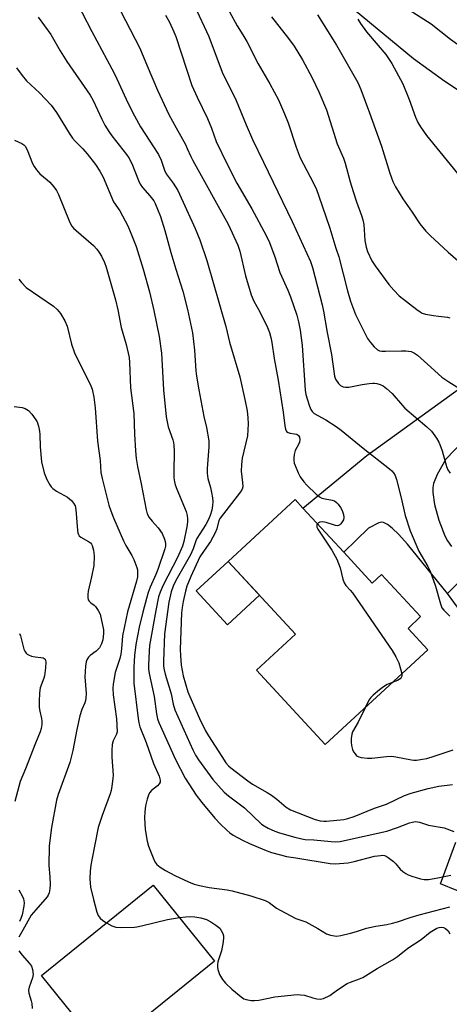
# Model space of a CAD drawing. Units: inches. Extents: x 1273765 to 1279765, y 533451 to 537451.
# Drawn here: x 1276812 to 1276955, y 534410 to 534737 of the extents above; entities that cross this region are included whole.
import ezdxf

# ---------------------------------------------------------------- set-up
doc = ezdxf.new("R2010")
doc.units = ezdxf.units.IN
doc.header["$MEASUREMENT"] = 0
for name, color, linetype in [('BLDG-Footprint', 5, 'Continuous'), ('CULTRL-Pad', 6, 'Continuous'), ('TRANS-Driveway', 251, 'Continuous'), ('Undefined', 1, 'Continuous')]:
    doc.layers.add(name, color=color, linetype=linetype)

msp = doc.modelspace()

# ---------------------------------------------------------------- linework, layer by layer
at = {"layer": 'BLDG-Footprint'}
for points, elevation in [([(1276919.9, 534559.79), (1276929.32, 534549.58), (1276932.4, 534552.45), (1276945.41, 534538.42), (1276941.25, 534534.51), (1276947.82, 534527.42), (1276913.69, 534495.94), (1276890.89, 534520.68), (1276903.8, 534532.59), (1276881.47, 534556.79), (1276903.72, 534577.32), (1276906.32, 534574.51)], 388.08), ([(1276876.96, 534423.95), (1276839.82, 534393.96), (1276819.43, 534419.22), (1276856.57, 534449.21)], 398.99)]:
    msp.add_lwpolyline(points, close=True, dxfattribs=dict(at, elevation=elevation))
at = {"layer": 'CULTRL-Pad'}
msp.add_lwpolyline([(1276891.83, 534545.56), (1276881.19, 534535.74), (1276870.83, 534546.97), (1276881.47, 534556.79)], close=True, dxfattribs=at)
at = {"layer": 'TRANS-Driveway'}
for points in [[(1277075.41, 534757.37), (1277026.23, 534714.84), (1277019.42, 534710.02), (1277015.15, 534707.46), (1277012.02, 534706.17), (1277007.52, 534704.81), (1277002.51, 534703.69), (1276998.28, 534703.08), (1276991.94, 534703.05), (1276988.55, 534703.33), (1276984.06, 534703.99), (1276979.23, 534704.96), (1276974.78, 534706.08), (1276971.58, 534707.16), (1276967.24, 534708.91), (1276958.01, 534713.3), (1276953.43, 534716.19), (1276943.02, 534723.77), (1276923.34, 534740)], [(1276937.12, 534742.91), (1276948.9, 534735.41), (1276955.39, 534730.35), (1276960.05, 534726.93), (1276963.84, 534724.45), (1276967.05, 534722.72), (1276969.61, 534721.7), (1276973.07, 534720.61), (1276982.21, 534718.35), (1276986.69, 534717.63), (1276991.89, 534717.13), (1276996.72, 534716.95), (1277000.58, 534717.11), (1277006.2, 534718.22), (1277012.09, 534720.09), (1277013.59, 534720.86), (1277015.45, 534722.09), (1277028.95, 534732.94), (1277054.14, 534755.06)], [(1276962.01, 534553.86), (1276954.34, 534546.09), (1276941.09, 534562.47), (1276938.17, 534565.74), (1276936, 534567.84), (1276934.36, 534569.03), (1276933.05, 534569.71), (1276932.35, 534569.76), (1276931.54, 534569.54), (1276928.05, 534567.77), (1276919.9, 534559.79), (1276906.32, 534574.51), (1276927.52, 534591.93), (1276967.53, 534620.89)], [(1276984.51, 534622.69), (1276953.78, 534590.77), (1276950.9, 534585.67), (1276949.68, 534582.61), (1276949.48, 534581.35), (1276949.46, 534579.61), (1276950.03, 534575.63), (1276951.44, 534570.47), (1276953.41, 534565.3), (1276954.36, 534563.58), (1276955.64, 534561.73)], [(1276960.64, 534537.45), (1276954.34, 534546.09), (1276962.01, 534553.86)], [(1276962.84, 534445.22), (1276952.02, 534449.65), (1276957.08, 534463.5)]]:
    msp.add_lwpolyline(points, dxfattribs=at)
at = {"layer": 'Undefined'}
for points, elevation in [([(1276865.5, 534751.66), (1276875.01, 534731.16), (1276879.46, 534719.3), (1276884.06, 534709.97), (1276887.38, 534701.82), (1276889.55, 534696.97), (1276893.14, 534689.42), (1276902.73, 534669.74), (1276908.79, 534656.43), (1276909.44, 534654.43), (1276912.7, 534641.99), (1276913.18, 534639.96), (1276914.39, 534632.84), (1276915.83, 534625.5), (1276916.75, 534618.33), (1276917.14, 534617.27), (1276918.15, 534615.86), (1276918.74, 534615.26), (1276919.19, 534614.95), (1276919.66, 534614.77), (1276920.44, 534614.64), (1276921.54, 534614.69), (1276926.03, 534615.59), (1276928.36, 534615.94), (1276929.52, 534616.04), (1276930.08, 534616.01), (1276930.88, 534615.85), (1276931.93, 534615.5), (1276932.94, 534615.07), (1276934.08, 534614.27), (1276935.97, 534612.53), (1276939.37, 534608.56), (1276940.16, 534607.72), (1276947.53, 534601.48), (1276949.03, 534600.06), (1276950.71, 534597.67), (1276951.47, 534596.42), (1276951.85, 534595.64), (1276952.57, 534593.47), (1276954.07, 534588.25), (1276954.49, 534587.22), (1276955.28, 534586.05)], 384), ([(1276829.74, 534745.42), (1276836.16, 534732.87), (1276842.84, 534720.48), (1276843.89, 534718.34), (1276848.08, 534709.18), (1276850.27, 534704.81), (1276852.3, 534701.21), (1276858.31, 534691.93), (1276859.2, 534690.06), (1276860.29, 534686.72), (1276860.85, 534685.52), (1276863.17, 534682.45), (1276864.69, 534680.02), (1276870.53, 534667.4), (1276872.01, 534663.59), (1276874.4, 534656.73), (1276880.64, 534634.85), (1276881.93, 534629.61), (1276885.29, 534618.13), (1276886.98, 534610.56), (1276887.72, 534606.79), (1276888.04, 534604.51), (1276888.15, 534602.52), (1276887.86, 534598.54), (1276886.14, 534591.05), (1276885.85, 534589.02), (1276885.82, 534586.71), (1276886.25, 534582.98), (1276886.3, 534581.57), (1276886.12, 534580.79), (1276885.57, 534579.85), (1276878.78, 534571.17), (1276878.4, 534570.35), (1276877.7, 534567.58), (1276877.17, 534566.23), (1276875.58, 534563.39), (1276873.46, 534560.43), (1276872.08, 534558.26), (1276869, 534551.76), (1276867.73, 534548.49), (1276867.24, 534546.84), (1276866.44, 534543.5), (1276866.12, 534541.47), (1276865.96, 534539.73), (1276865.5, 534527.45), (1276865.56, 534525.46), (1276865.81, 534522.26), (1276866.53, 534518.72), (1276868.02, 534513.46), (1276868.66, 534511.89), (1276871.93, 534504.6), (1276873.97, 534500.47), (1276874.92, 534498.77), (1276879.31, 534491.92), (1276880.73, 534489.87), (1276881.57, 534488.87), (1276882.37, 534488.14), (1276887.94, 534483.86), (1276889.57, 534482.79), (1276894.4, 534480.03), (1276895.83, 534479.11), (1276897.66, 534477.79), (1276900.76, 534475.1), (1276902.19, 534474.21), (1276910.34, 534471.03), (1276912.06, 534470.56), (1276913.21, 534470.43), (1276914.08, 534470.45), (1276919.85, 534471.04), (1276921.22, 534471.32), (1276923.31, 534471.95), (1276930.08, 534474.77), (1276934.06, 534476.1), (1276940.11, 534479.01), (1276942.31, 534479.81), (1276947.91, 534481.31), (1276951.51, 534482.05), (1276955.96, 534482.65)], 390), ([(1276844.49, 534742.11), (1276847.28, 534736.47), (1276852.12, 534727.35), (1276854.53, 534721.41), (1276857.98, 534713.35), (1276861.68, 534705.27), (1276864.18, 534700.86), (1276867.22, 534695.25), (1276867.85, 534693.99), (1276869, 534691.32), (1276869.66, 534690.01), (1276881.4, 534668.85), (1276884.69, 534661.89), (1276885.33, 534659.85), (1276887.25, 534651.65), (1276889.09, 534645.39), (1276890, 534643.29), (1276891.98, 534639.69), (1276894.49, 534634.48), (1276895.16, 534632.87), (1276895.66, 534631.17), (1276896, 534629.47), (1276896.74, 534624.14), (1276898.04, 534616.98), (1276899.75, 534606.4), (1276900.31, 534601.8), (1276900.55, 534600.7), (1276900.89, 534599.99), (1276901.39, 534599.56), (1276902.1, 534599.35), (1276903.53, 534599.21), (1276904.32, 534599.02), (1276904.84, 534598.65), (1276905.16, 534598.03), (1276905.27, 534597.24), (1276905.19, 534596.42), (1276904.88, 534595.64), (1276903.77, 534593.6), (1276903.39, 534592.24), (1276903.26, 534591.1), (1276903.25, 534590.26), (1276903.41, 534589.42), (1276903.7, 534588.61), (1276904.74, 534586.19), (1276905.42, 534584.9), (1276906.64, 534583.21), (1276907.62, 534582.12), (1276910.75, 534579.09), (1276911.86, 534578.19), (1276912.57, 534577.83), (1276913.11, 534577.67), (1276916.05, 534577.17), (1276916.81, 534576.85), (1276917.48, 534576.39), (1276918.03, 534575.8), (1276918.79, 534574.64), (1276919.29, 534573.64), (1276919.74, 534572.34), (1276919.91, 534571.31), (1276919.75, 534570.57), (1276919.38, 534569.88), (1276918.91, 534569.25), (1276918.56, 534568.9), (1276918.16, 534568.68), (1276917.67, 534568.63), (1276917.14, 534568.71), (1276914.01, 534569.69), (1276912.9, 534569.89), (1276911.9, 534569.78), (1276911.44, 534569.53), (1276911.15, 534569.26)], 388), ([(1276881.89, 534739.43), (1276884.43, 534734.69), (1276886.35, 534731.7), (1276887.62, 534729.49), (1276891.38, 534722.13), (1276895.34, 534715.45), (1276898.13, 534710.18), (1276900.2, 534705.54), (1276901.36, 534702.48), (1276904.07, 534694.37), (1276905.43, 534690.88), (1276906.44, 534688.77), (1276909.81, 534682.41), (1276910.78, 534680.32), (1276911.5, 534678.47), (1276915.23, 534667.45), (1276917.27, 534660.88), (1276918.24, 534658.01), (1276921.08, 534646.63), (1276922.06, 534643.29), (1276923.8, 534638.84), (1276927.81, 534630.85), (1276928.71, 534629.47), (1276930.03, 534628.02), (1276931.06, 534627.11), (1276931.75, 534626.78), (1276932.58, 534626.64), (1276933.72, 534626.6), (1276939.04, 534626.75), (1276940.52, 534626.72), (1276942.24, 534626.48), (1276943.43, 534625.95), (1276944.37, 534625.26), (1276947.72, 534622.36), (1276952.5, 534617.98), (1276954.75, 534616.4), (1276959.2, 534613.62)], 382), ([(1276818.35, 534737.67), (1276822.48, 534731.87), (1276825.65, 534726.39), (1276827.84, 534722.83), (1276835.6, 534711.71), (1276836.62, 534709.9), (1276839.45, 534703.77), (1276840.51, 534701.77), (1276841.83, 534699.62), (1276842.81, 534698.19), (1276847.62, 534692.02), (1276848.45, 534690.82), (1276849.38, 534689.01), (1276851.65, 534683.35), (1276852.23, 534682.11), (1276852.95, 534681.07), (1276855.45, 534678.25), (1276856.74, 534676.62), (1276857.24, 534675.73), (1276858.01, 534673.85), (1276858.91, 534671.4), (1276860.4, 534666.77), (1276862.39, 534659.37), (1276864.04, 534653.83), (1276866.34, 534646.6), (1276867.96, 534640.43), (1276869.55, 534632.74), (1276870.31, 534626.94), (1276870.68, 534620.14), (1276870.88, 534618.3), (1276871.69, 534613.75), (1276873.41, 534604.89), (1276874.22, 534601.25), (1276875.01, 534596.84), (1276875.05, 534594.8), (1276874.47, 534587.68), (1276874.46, 534586.09), (1276874.71, 534584.3), (1276875.54, 534581.38), (1276875.93, 534579.64), (1276876.26, 534577.88), (1276876.39, 534576.7), (1276876.28, 534575.36), (1276875.97, 534573.75), (1276875.43, 534571.99), (1276874.82, 534570.48), (1276874.07, 534569.08), (1276871.05, 534564.36), (1276870.69, 534563.56), (1276869.79, 534560.95), (1276868.91, 534558.91), (1276864.07, 534550.38), (1276863.2, 534548.56), (1276862.47, 534546.62), (1276861.68, 534543.2), (1276860.3, 534532.74), (1276859.92, 534523.59), (1276859.93, 534522.18), (1276860.05, 534521.19), (1276860.54, 534519.29), (1276862.48, 534512.79), (1276863.16, 534509.33), (1276863.77, 534507.4), (1276869.71, 534494.18), (1276870.62, 534492.37), (1276871.57, 534490.79), (1276876.31, 534484.35), (1276880.09, 534480.14), (1276881.55, 534478.87), (1276886.83, 534474.83), (1276892.49, 534469.47), (1276893.39, 534468.85), (1276894.74, 534468.15), (1276896.94, 534467.18), (1276898.55, 534466.59), (1276903.64, 534465.12), (1276905.91, 534464.55), (1276907.03, 534464.4), (1276909.94, 534464.25), (1276915.7, 534463.7), (1276917.26, 534463.62), (1276918.63, 534463.72), (1276920.07, 534463.99), (1276934.16, 534467.18), (1276937.68, 534468.3), (1276941.67, 534469.85), (1276942.76, 534470.16), (1276943.58, 534470.3), (1276944.34, 534470.28), (1276945.09, 534470.15), (1276947.99, 534469.17), (1276953.24, 534468.19), (1276956.47, 534466.99)], 392), ([(1276860.64, 534738.25), (1276861.92, 534735.99), (1276863.38, 534732.77), (1276864.02, 534731.17), (1276869.43, 534714.92), (1276871.12, 534710.98), (1276874.55, 534703.98), (1276875.86, 534700.75), (1276877.48, 534696.35), (1276881.16, 534688.72), (1276884.31, 534682.41), (1276889.32, 534673.97), (1276894.12, 534665.08), (1276895.2, 534662.74), (1276896.97, 534658.03), (1276898.58, 534652.74), (1276901.33, 534646.88), (1276902.21, 534644.71), (1276904.23, 534638.58), (1276904.86, 534636.43), (1276905.38, 534633.61), (1276906.09, 534628.5), (1276907.05, 534613.62), (1276907.3, 534612.18), (1276907.68, 534610.79), (1276908.47, 534608.3), (1276908.93, 534607.23), (1276909.36, 534606.58), (1276910.08, 534605.96), (1276913.95, 534603.83), (1276917.36, 534601.6), (1276919.04, 534600.41), (1276926.29, 534594.45), (1276935.02, 534587.57), (1276935.89, 534586.82), (1276936.4, 534586.23), (1276936.91, 534585.35), (1276937.37, 534583.99), (1276938.89, 534578.36), (1276940.31, 534572.05), (1276941.91, 534566.92), (1276944.81, 534560.19), (1276947.8, 534555.1), (1276948.56, 534553.57), (1276950.33, 534548.52), (1276951.99, 534542.68), (1276952.5, 534541.38), (1276953.1, 534540.52), (1276955.11, 534538.59)], 386), ([(1276895.89, 534737.76), (1276901.51, 534730.56), (1276903.4, 534727.93), (1276906.17, 534723.44), (1276909.36, 534717.44), (1276911.59, 534712.76), (1276914.14, 534706.82), (1276917.73, 534695.55), (1276919.77, 534690.76), (1276920.37, 534689.15), (1276921.99, 534682.94), (1276922.95, 534679.68), (1276924.05, 534676.26), (1276925.81, 534671.66), (1276926.24, 534670.32), (1276926.5, 534668.71), (1276926.89, 534663.44), (1276927.34, 534661.17), (1276927.77, 534659.8), (1276929.19, 534656.69), (1276930.28, 534654.97), (1276934.85, 534648.83), (1276936.55, 534646.9), (1276938.33, 534645.06), (1276944.13, 534640.47), (1276945.25, 534639.69), (1276945.96, 534639.31), (1276947.05, 534638.96), (1276949.65, 534638.48), (1276951.41, 534638.22), (1276954.31, 534637.92), (1276955.12, 534637.7)], 380), ([(1276911.15, 534738.43), (1276917.48, 534728.27), (1276923.71, 534717.49), (1276924.54, 534715.93), (1276925.6, 534713.59), (1276928.44, 534705.88), (1276932.37, 534694.77), (1276935.14, 534685.76), (1276936.19, 534683.06), (1276937.09, 534681.25), (1276939.46, 534677.29), (1276942.64, 534672.77), (1276945.17, 534668.97), (1276947.16, 534666.5), (1276948.58, 534665.05), (1276954.6, 534659.51), (1276957.89, 534656.7)], 378), ([(1276924.5, 534736.93), (1276925.42, 534735.48), (1276927.46, 534732.7), (1276933.89, 534725.24), (1276935.82, 534722.19), (1276939.55, 534715.45), (1276941.57, 534710.24), (1276943.69, 534704.42), (1276944.52, 534702.66), (1276945.42, 534701.16), (1276947.41, 534698.29), (1276958.64, 534684.48)], 376), ([(1276811.05, 534720.81), (1276812.95, 534718.22), (1276814.44, 534716.46), (1276818.74, 534712.45), (1276822.65, 534708.39), (1276824.43, 534705.98), (1276828.65, 534699.09), (1276829.76, 534697.43), (1276830.63, 534696.38), (1276833.11, 534693.86), (1276834.62, 534692.21), (1276837.41, 534688.62), (1276838.8, 534686.43), (1276839.92, 534684.41), (1276843.3, 534676.3), (1276845.39, 534673.21), (1276848.09, 534668.33), (1276848.93, 534666.42), (1276850.91, 534661.43), (1276853.24, 534653.93), (1276855.3, 534646.32), (1276856.79, 534640.13), (1276858.48, 534631.54), (1276859.27, 534626.02), (1276859.94, 534613.78), (1276860.84, 534604.76), (1276861.53, 534601.51), (1276863.07, 534597.2), (1276863.3, 534596.27), (1276863.43, 534595.39), (1276863.51, 534593.33), (1276863.36, 534586.51), (1276863.43, 534584.57), (1276863.61, 534583.21), (1276863.87, 534582.16), (1276864.37, 534580.77), (1276867.48, 534573.38), (1276867.85, 534572.04), (1276867.98, 534570.96), (1276867.93, 534569.87), (1276867.71, 534568.23), (1276866.74, 534563.4), (1276866.3, 534561.84), (1276864.57, 534558.12), (1276859.81, 534548.88), (1276858.83, 534546.56), (1276858.32, 534544.96), (1276857.4, 534540.49), (1276855.36, 534528.86), (1276855.2, 534526.92), (1276855, 534522.26), (1276855.02, 534521.12), (1276855.2, 534519.51), (1276856.87, 534511.91), (1276857.65, 534506.07), (1276857.97, 534504.51), (1276858.46, 534503.26), (1276864, 534490.93), (1276867.19, 534484.71), (1276870.85, 534479.09), (1276872.75, 534476.63), (1276877, 534471.42), (1276878.93, 534469.4), (1276880.96, 534467.46), (1276882, 534466.61), (1276883.08, 534465.84), (1276886.17, 534464.16), (1276888.55, 534463), (1276893.52, 534460.96), (1276895.9, 534460.08), (1276898.82, 534459.21), (1276900.8, 534458.76), (1276903.95, 534458.22), (1276915.36, 534456.4), (1276917.06, 534456.3), (1276921.31, 534456.61), (1276923.34, 534457.06), (1276930.12, 534458.83), (1276932.08, 534459.09), (1276932.9, 534459.1), (1276933.42, 534459.02), (1276933.92, 534458.82), (1276934.63, 534458.4), (1276936.43, 534457.02), (1276937.22, 534456.22), (1276938.62, 534454.45), (1276939.51, 534453.69), (1276940.48, 534453.02), (1276941.23, 534452.61), (1276942.52, 534452.13), (1276945.38, 534451.24), (1276946.62, 534451.04), (1276948, 534451.11), (1276951.14, 534451.61), (1276955.45, 534452.56)], 394), ([(1276810.38, 534696.7), (1276812.86, 534695.65), (1276813.59, 534695.2), (1276813.99, 534694.8), (1276814.68, 534693.52), (1276816.45, 534689), (1276816.99, 534688.03), (1276817.76, 534686.87), (1276818.83, 534685.58), (1276821.31, 534683.55), (1276822.17, 534682.75), (1276823.55, 534681.19), (1276824.44, 534680.01), (1276825.07, 534678.68), (1276828.55, 534669.95), (1276829.03, 534668.91), (1276829.46, 534668.17), (1276830.03, 534667.51), (1276830.89, 534666.69), (1276836.67, 534661.7), (1276837.85, 534660.51), (1276838.63, 534659.45), (1276839.34, 534658.2), (1276840.35, 534656.07), (1276840.94, 534654.49), (1276844.04, 534643.65), (1276844.8, 534640.32), (1276845.89, 534634.46), (1276847.51, 534628.79), (1276848.54, 534624.54), (1276848.7, 534622.86), (1276849.03, 534614.45), (1276850.07, 534605.87), (1276850.28, 534599.02), (1276850.6, 534593.52), (1276850.83, 534590.99), (1276851.27, 534588.25), (1276852.5, 534582.54), (1276854.2, 534573.96), (1276854.56, 534572.59), (1276855.19, 534571.39), (1276856.19, 534570.11), (1276858.21, 534567.9), (1276859.48, 534566.03), (1276860.25, 534564.2), (1276860.49, 534563.38), (1276860.62, 534562.56), (1276860.58, 534561.85), (1276860.37, 534561), (1276858.1, 534554.05), (1276857.45, 534552.42), (1276855.53, 534548.2), (1276854.87, 534546.38), (1276854.28, 534544.49), (1276853.05, 534539.86), (1276851.87, 534534.94), (1276850.77, 534529.2), (1276850.3, 534525.55), (1276850.11, 534521.59), (1276850.09, 534516.32), (1276851.51, 534504.58), (1276851.75, 534503.11), (1276852.14, 534501.8), (1276854.23, 534496.56), (1276856.68, 534489.64), (1276858.47, 534485.37), (1276858.88, 534484.05), (1276858.87, 534483.45), (1276858.57, 534482.82), (1276857.99, 534482.23), (1276856.02, 534480.64), (1276855.34, 534479.82), (1276854.95, 534479.11), (1276854.53, 534477.76), (1276854.03, 534475.51), (1276853.74, 534473.52), (1276853.59, 534471.52), (1276853.85, 534467.72), (1276854.58, 534463.77), (1276855, 534462.1), (1276856.49, 534458.25), (1276857.1, 534456.92), (1276857.79, 534456.03), (1276858.9, 534455.14), (1276860.61, 534454.04), (1276863.71, 534452.36), (1276868.25, 534450.3), (1276870.16, 534449.54), (1276871.89, 534449.1), (1276875.11, 534448.46), (1276881.1, 534447.61), (1276882.8, 534447.29), (1276889.04, 534445.6), (1276893.74, 534444.05), (1276895.06, 534443.41), (1276897.52, 534441.58), (1276898.76, 534440.84), (1276903.94, 534438.1), (1276907.25, 534436.95), (1276908.29, 534436.47), (1276911.27, 534434.8), (1276914.13, 534433.04), (1276915.49, 534432.58), (1276917.5, 534432.26), (1276918.94, 534432.43), (1276922.09, 534433.24), (1276924.08, 534433.81), (1276927.44, 534434.93), (1276930.54, 534435.53), (1276934.15, 534436.08), (1276936.11, 534436.53), (1276937.78, 534437.02), (1276941.95, 534438.45), (1276944.91, 534439.33), (1276955.17, 534441.98)], 396), ([(1276811.9, 534650.53), (1276812.73, 534649.4), (1276814.36, 534647.79), (1276823.38, 534641.63), (1276824.63, 534640.48), (1276825.69, 534639.17), (1276827.11, 534636.76), (1276827.92, 534634.91), (1276829.42, 534628.94), (1276830.42, 534626.06), (1276833.7, 534619.28), (1276835.57, 534615.71), (1276836.24, 534613.98), (1276836.77, 534611.37), (1276837.24, 534607.83), (1276838, 534596.7), (1276838.87, 534590.28), (1276839.11, 534586.27), (1276839.52, 534584.33), (1276841.02, 534578.59), (1276841.76, 534575.43), (1276842.4, 534573.56), (1276843.34, 534571.21), (1276846.7, 534563.59), (1276847.48, 534562.05), (1276849.42, 534558.71), (1276850.06, 534557.41), (1276851.1, 534554.77), (1276851.3, 534553.96), (1276851.36, 534553.4), (1276851.27, 534551.68), (1276850.97, 534550.25), (1276847.94, 534540.03), (1276846.35, 534532.09), (1276846, 534527.76), (1276845.75, 534525.94), (1276845.41, 534524.52), (1276843.91, 534519.81), (1276843.21, 534516.02), (1276843.14, 534514.61), (1276843.23, 534512.39), (1276844.34, 534504.49), (1276844.51, 534500.11), (1276844.36, 534499.31), (1276843.23, 534497.17), (1276842.95, 534495.89), (1276842.84, 534493.97), (1276842.84, 534491.67), (1276843.22, 534485.76), (1276843.14, 534484.63), (1276842.77, 534482.05), (1276842.52, 534480.62), (1276842.22, 534479.51), (1276839.52, 534472.38), (1276838.26, 534468.37), (1276836.11, 534457.62), (1276835.79, 534455.86), (1276835.55, 534453.83), (1276835.5, 534451.26), (1276835.7, 534448.48), (1276836.64, 534444.46), (1276837.84, 534440.21), (1276838.28, 534439.12), (1276838.92, 534438.24), (1276839.75, 534437.49), (1276841.04, 534436.67)], 398), ([(1276810.35, 534608.2), (1276812.94, 534607.89), (1276813.98, 534607.57), (1276815.07, 534606.9), (1276816.21, 534605.67), (1276817.55, 534603.85), (1276817.93, 534603.11), (1276818.36, 534601.75), (1276818.75, 534600.06), (1276818.91, 534598.92), (1276818.99, 534594.8), (1276819.4, 534589.85), (1276820.27, 534586.19), (1276821.16, 534584), (1276822.13, 534582.16), (1276822.64, 534581.51), (1276823.22, 534580.95), (1276824.39, 534580.13), (1276828, 534578.06), (1276829.34, 534577.01), (1276830.06, 534576.17), (1276830.57, 534575.18), (1276830.86, 534574.05), (1276831.36, 534567.05), (1276831.5, 534566.22), (1276831.68, 534565.71), (1276831.94, 534565.31), (1276832.51, 534564.8), (1276834.98, 534563.39), (1276835.65, 534562.9), (1276835.98, 534562.51), (1276836.23, 534562.05), (1276836.72, 534560.5), (1276836.85, 534559.67), (1276836.89, 534558.52), (1276836.76, 534555.37), (1276836.06, 534551.59), (1276834.89, 534546.93), (1276834.78, 534545.82), (1276834.8, 534544.73), (1276834.96, 534543.97), (1276835.2, 534543.55), (1276835.76, 534543.04), (1276836.94, 534542.18), (1276837.32, 534541.8), (1276838.28, 534540.47), (1276838.89, 534539.25), (1276840.03, 534534.04), (1276840.03, 534532.78), (1276839.77, 534530.75), (1276839.37, 534529.33), (1276838.69, 534528.08), (1276837.62, 534526.98), (1276835.63, 534525.47), (1276835.03, 534524.92), (1276834.48, 534524.11), (1276834.21, 534523.38), (1276834.01, 534521.95), (1276833.84, 534518.42), (1276834.22, 534512.86), (1276834.19, 534511.37), (1276834.07, 534510.51), (1276833.83, 534509.8), (1276832.82, 534507.6), (1276832.12, 534505.41), (1276831.1, 534500.94), (1276829.83, 534493.97), (1276828.81, 534490), (1276824.91, 534479.33), (1276824.34, 534477.38), (1276822.73, 534468.35), (1276821.96, 534462.23), (1276821.86, 534455.77), (1276822.18, 534451.93), (1276822.25, 534449.38), (1276822.19, 534447.97), (1276821.94, 534446.62), (1276821.67, 534445.86), (1276821.33, 534445.3), (1276817.47, 534441.03), (1276816.02, 534439.18), (1276813.16, 534434.25), (1276811.92, 534431.94)], 400), ([(1276911.15, 534569.26), (1276910.96, 534568.98), (1276910.87, 534568.56), (1276910.95, 534568.15), (1276911.23, 534567.5), (1276915.92, 534560.5), (1276917.59, 534557.52), (1276918.68, 534554.64), (1276919.57, 534550.86), (1276920.06, 534549.6), (1276920.61, 534548.8), (1276922.04, 534547.22), (1276922.76, 534546.28), (1276935.98, 534527.14), (1276937.14, 534525.11), (1276938.17, 534523.01), (1276938.78, 534521.07), (1276939.15, 534519.42)], 388), ([(1276812.11, 534532.86), (1276812.47, 534532.09), (1276813.53, 534527.64), (1276813.84, 534526.9), (1276814.26, 534526.31), (1276814.61, 534525.99), (1276815.08, 534525.71), (1276816.14, 534525.33), (1276817.27, 534525.07), (1276819.24, 534524.86), (1276820, 534524.7), (1276820.58, 534524.29), (1276820.79, 534523.86), (1276820.87, 534523.35), (1276820.77, 534521.36), (1276820.45, 534518.78), (1276820.21, 534517.96), (1276819, 534514.81), (1276818.73, 534513.14), (1276818.61, 534510.23), (1276818.68, 534508.18), (1276818.82, 534507.02), (1276819.41, 534504.61), (1276819.54, 534503.68), (1276819.5, 534502.58), (1276819.26, 534501.21), (1276818.92, 534500.11), (1276817.37, 534496.33), (1276814.11, 534487.8), (1276812.36, 534483.61), (1276810.55, 534476.98)], 402), ([(1276935.97, 534516.49), (1276934.35, 534515.83), (1276933.12, 534515.12), (1276931.7, 534514.05), (1276929.64, 534512.32), (1276928.83, 534511.5), (1276928.19, 534510.62), (1276926.94, 534508.16)], 388), ([(1276939.15, 534519.42), (1276939.13, 534518.62), (1276938.93, 534518.17), (1276938.61, 534517.77), (1276937.73, 534517.19), (1276935.97, 534516.49)], 388), ([(1276926.94, 534508.16), (1276924.67, 534503.38), (1276922.83, 534500.11), (1276922.53, 534499.31), (1276922.33, 534497.89), (1276922.31, 534496.72), (1276922.46, 534495.61), (1276922.8, 534494.25), (1276923.15, 534493.48), (1276923.61, 534492.77), (1276924.16, 534492.17), (1276924.88, 534491.79), (1276925.71, 534491.6), (1276927.76, 534491.36), (1276929.23, 534491.33), (1276934.09, 534491.96), (1276935.83, 534492.04), (1276937.23, 534491.86), (1276942.34, 534490.8), (1276943.21, 534490.71), (1276944.07, 534490.74), (1276946.09, 534491.01), (1276947.5, 534491.3), (1276949.89, 534492.02), (1276956.19, 534494.12)], 388), ([(1276811.9, 534447.61), (1276813.14, 534445.39), (1276813.43, 534444.61), (1276813.64, 534443.27), (1276813.51, 534442.15), (1276812.95, 534439.28), (1276812.56, 534438.16), (1276812.05, 534437.1)], 402), ([(1276841.04, 534436.67), (1276842.77, 534435.7), (1276844.09, 534435.24), (1276845.84, 534435.14), (1276850.27, 534435.22), (1276851.15, 534435.32), (1276852.6, 534435.62), (1276861.28, 534437.73), (1276865.29, 534438.4)], 398), ([(1276865.29, 534438.4), (1276867.36, 534438.71), (1276868.95, 534438.78), (1276870.33, 534438.68), (1276872.33, 534438.34), (1276874.2, 534437.72), (1276875.73, 534437.03), (1276877.38, 534435.93), (1276878.66, 534434.85), (1276879.14, 534434.17), (1276879.65, 534433.17), (1276879.88, 534432.38), (1276879.91, 534431.81), (1276879.76, 534430.34), (1276879.22, 534427.4), (1276878.05, 534423.72), (1276877.87, 534422.77), (1276877.89, 534421.98), (1276878.03, 534421.15), (1276878.56, 534419.53), (1276879.59, 534417.79), (1276880.51, 534416.65), (1276882.67, 534414.63), (1276885.73, 534412.05), (1276886.67, 534411.45), (1276887.45, 534411.19), (1276889.11, 534410.89), (1276890.23, 534410.83), (1276891.69, 534411.02), (1276896.91, 534412.09), (1276904.35, 534412.83), (1276905.47, 534412.79), (1276906.83, 534412.58), (1276909.57, 534411.73), (1276910.95, 534411.42), (1276912.05, 534411.34), (1276913.13, 534411.57), (1276915.21, 534412.57), (1276917.74, 534414.36), (1276921.01, 534416.47), (1276922.07, 534416.97), (1276925.1, 534418.01), (1276926.18, 534418.49), (1276930.96, 534421.44), (1276936.06, 534424.37), (1276937.73, 534425.53), (1276941.13, 534428.2), (1276945.61, 534431.18), (1276948.54, 534433.59), (1276950.78, 534434.85), (1276951.57, 534435.13), (1276952.3, 534435.21), (1276953.01, 534435.13), (1276953.7, 534434.77), (1276954.52, 534433.96), (1276955.16, 534433)], 398), ([(1276811.9, 534427.36), (1276812.97, 534425.97), (1276815.41, 534423.14), (1276816.05, 534422.24), (1276816.42, 534421.21), (1276816.6, 534419.53), (1276816.45, 534418.4), (1276815.34, 534415.32), (1276815.13, 534414.24), (1276815.21, 534413.29), (1276815.99, 534410.75), (1276816.16, 534409.9), (1276816.28, 534408.2)], 400)]:
    msp.add_lwpolyline(points, dxfattribs=dict(at, elevation=elevation))

doc.saveas('drawing.dxf')
